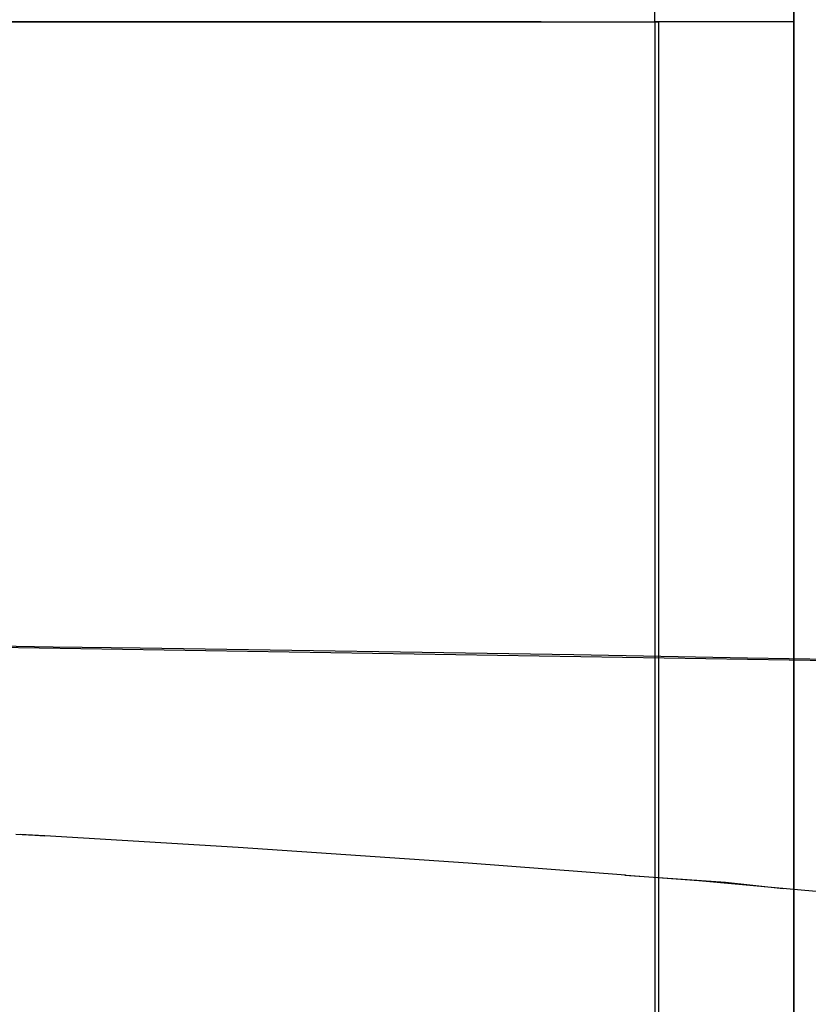
# Model space of a CAD drawing. Units: millimetres. Extents: x -3004 to 18765, y 126 to 14625.
# Drawn here: x 9623 to 9681, y 5778 to 5851 of the extents above; entities that cross this region are included whole.
import ezdxf

# ---------------------------------------------------------------- set-up
doc = ezdxf.new("R2010")
doc.units = ezdxf.units.MM
doc.layers.add('______', color=7, linetype='Continuous')

# ---------------------------------------------------------------- blocks, each defined once
blk = doc.blocks.new('A$C1C164C05')
at = {"layer": '______'}
for p, q in [((1766.718, 208.512), (1766.718, 236.598)), ((1766.718, 222.551), (1766.718, 208.511)), ((1766.718, 210.109), (1766.718, 212.078)), ((1756.473, 210.109), (1756.474, 211.59)), ((1756.473, 210.109), (1756.474, 211.586)), ((1766.718, 210.109), (1766.718, 211.094)), ((1711.091, 210.109), (1701.804, 210.109)), ((1704.291, 210.109), (1710.808, 210.109)), ((1710.808, 210.109), (1717.363, 210.109)), ((1720.357, 210.109), (1711.091, 210.109)), ((1717.363, 210.109), (1723.937, 210.109)), ((1729.608, 210.109), (1720.357, 210.109)), ((1723.937, 210.109), (1730.511, 210.109)), ((1738.853, 210.109), (1729.608, 210.109)), ((1730.511, 210.109), (1737.069, 210.109)), ((1737.069, 210.109), (1743.591, 210.109)), ((1748.099, 210.109), (1738.853, 210.109)), ((1743.591, 210.109), (1750.065, 210.109)), ((1748.099, 210.109), (1756.473, 210.109)), ((1750.065, 210.109), (1756.473, 210.109)), ((1756.473, 210.109), (1756.737, 210.109)), ((1756.473, 210.109), (1756.473, 131.479)), ((1757.384, 210.109), (1756.473, 210.109)), ((1756.473, 210.109), (1756.473, 131.479)), ((1756.737, 210.109), (1756.737, 131.479)), ((1757.814, 210.109), (1756.737, 210.109)), ((1756.737, 210.109), (1756.737, 52.849)), ((1757.849, 210.109), (1757.384, 210.109)), ((1758.897, 210.109), (1757.814, 210.109)), ((1758.319, 210.109), (1757.849, 210.109)), ((1758.793, 210.109), (1758.319, 210.109)), ((1759.269, 210.109), (1758.793, 210.109)), ((1759.968, 210.109), (1758.897, 210.109)), ((1759.745, 210.109), (1759.269, 210.109)), ((1760.219, 210.109), (1759.745, 210.109)), ((1761.005, 210.109), (1759.968, 210.109)), ((1760.689, 210.109), (1760.219, 210.109)), ((1761.153, 210.109), (1760.689, 210.109)), ((1761.988, 210.109), (1761.005, 210.109)), ((1761.609, 210.109), (1761.153, 210.109)), ((1762.056, 210.109), (1761.609, 210.109)), ((1762.899, 210.109), (1761.988, 210.109)), ((1762.49, 210.109), (1762.056, 210.109)), ((1762.91, 210.109), (1762.49, 210.109)), ((1763.725, 210.109), (1762.899, 210.109)), ((1763.315, 210.109), (1762.91, 210.109)), ((1763.701, 210.109), (1763.315, 210.109)), ((1764.069, 210.109), (1763.701, 210.109)), ((1764.453, 210.109), (1763.725, 210.109)), ((1764.415, 210.109), (1764.069, 210.109)), ((1764.739, 210.109), (1764.415, 210.109)), ((1765.404, 210.109), (1764.453, 210.109)), ((1765.04, 210.109), (1764.739, 210.109)), ((1765.317, 210.109), (1765.04, 210.109)), ((1765.569, 210.109), (1765.317, 210.109)), ((1766.125, 210.109), (1765.404, 210.109)), ((1765.996, 210.109), (1765.569, 210.109)), ((1766.322, 210.109), (1765.996, 210.109)), ((1766.57, 210.109), (1766.125, 210.109)), ((1766.547, 210.109), (1766.322, 210.109)), ((1766.677, 210.109), (1766.547, 210.109)), ((1766.718, 210.109), (1766.57, 210.109)), ((1766.718, 210.109), (1766.677, 210.109)), ((1766.718, 210.109), (1766.718, 131.479)), ((1766.718, 190.451), (1766.718, 210.109)), ((1766.718, 194.482), (1766.718, 208.512)), ((1766.718, 208.511), (1766.718, 194.482)), ((1766.718, 180.463), (1766.718, 194.482)), ((1766.718, 194.482), (1766.718, 180.463)), ((1766.718, 170.794), (1766.718, 190.451)), ((1766.718, 166.46), (1766.718, 180.463)), ((1766.718, 180.463), (1766.718, 166.458)), ((1766.718, 151.137), (1766.718, 170.794)), ((1766.718, 152.476), (1766.718, 166.46)), ((1766.718, 166.458), (1766.718, 152.474)), ((1788.884, 162.74), (1686.566, 164.376)), ((1712.138, 164.068), (1705.744, 164.151)), ((1718.533, 163.982), (1712.138, 164.068)), ((1724.928, 163.891), (1718.533, 163.982)), ((1731.323, 163.796), (1724.928, 163.891)), ((1737.719, 163.698), (1731.323, 163.796)), ((1744.114, 163.594), (1737.719, 163.698)), ((1750.51, 163.487), (1744.114, 163.594)), ((1756.906, 163.374), (1750.51, 163.487)), ((1763.302, 163.257), (1756.906, 163.374)), ((1769.698, 163.136), (1763.302, 163.257)), ((1766.718, 145.495), (1766.718, 152.476)), ((1766.718, 152.474), (1766.718, 145.493)), ((1766.718, 131.479), (1766.718, 151.137)), ((1709.369, 150.291), (1710.785, 150.213)), ((1711.507, 150.164), (1709.704, 150.272)), ((1710.785, 150.213), (1711.518, 150.163)), ((1725.775, 149.308), (1711.511, 150.164)), ((1742.723, 148.158), (1725.775, 149.308)), ((1754.314, 147.257), (1742.723, 148.158)), ((1754.258, 147.26), (1761.682, 146.756)), ((1754.259, 147.26), (1754.325, 147.256)), ((1759.718, 146.837), (1754.368, 147.252)), ((1765.875, 146.279), (1759.718, 146.837)), ((1761.682, 146.756), (1765.927, 146.272)), ((1776.771, 145.29), (1765.903, 146.276)), ((1766.718, 138.522), (1766.718, 145.495)), ((1766.718, 145.493), (1766.718, 138.521)), ((1766.718, 131.559), (1766.718, 138.522)), ((1766.718, 138.521), (1766.718, 131.559))]:
    blk.add_line(p, q, dxfattribs=at)

msp = doc.modelspace()

# ---------------------------------------------------------------- block references
msp.add_blockref('A$C1C164C05', (7913.42, 5640.407))

doc.saveas('drawing.dxf')
